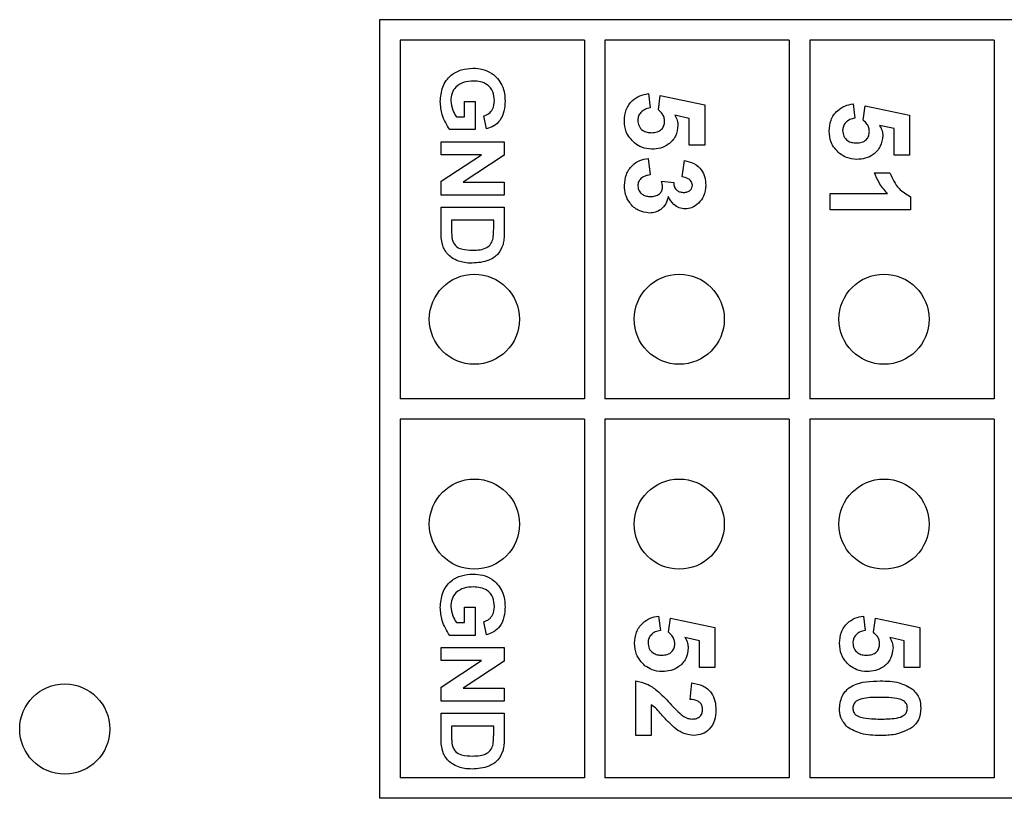
# Model space of a CAD drawing. Units: inches. Extents: x 0.1 to 16.9, y 0.1 to 10.9.
# Drawn here: x 12.2 to 12.7, y 4 to 4.4 of the extents above; entities that cross this region are included whole.
import ezdxf

# ---------------------------------------------------------------- set-up
doc = ezdxf.new("R2010")
doc.units = ezdxf.units.IN
doc.header["$MEASUREMENT"] = 0

msp = doc.modelspace()

# ---------------------------------------------------------------- linework, layer by layer
at = {"color": 7, "linetype": 'Continuous', "lineweight": 25}
for p, q in [((12.41812, 4.37865), (12.41812, 3.99865)), ((14.22812, 4.37865), (12.41812, 4.37865)), ((12.51812, 4.36865), (12.42812, 4.36865)), ((12.42812, 4.36865), (12.42812, 4.19365)), ((12.51812, 4.36865), (12.51812, 4.19365)), ((12.61812, 4.36865), (12.52812, 4.36865)), ((12.52812, 4.36865), (12.52812, 4.19365)), ((12.61812, 4.36865), (12.61812, 4.19365)), ((12.71812, 4.36865), (12.62812, 4.36865)), ((12.62812, 4.36865), (12.62812, 4.19365)), ((12.71812, 4.36865), (12.71812, 4.19365)), ((12.54937, 4.3426), (12.55022, 4.33557)), ((12.55424, 4.33466), (12.55516, 4.3416)), ((12.55516, 4.3416), (12.57685, 4.33708)), ((12.45961, 4.33881), (12.46474, 4.33881)), ((12.45961, 4.33131), (12.45961, 4.33881)), ((12.46474, 4.33881), (12.46474, 4.32499)), ((12.57685, 4.33708), (12.57685, 4.31748)), ((12.64937, 4.3376), (12.65022, 4.33057)), ((12.65424, 4.32966), (12.65516, 4.3366)), ((12.65516, 4.3366), (12.67685, 4.33208)), ((12.45559, 4.33131), (12.45961, 4.33131)), ((12.47027, 4.32539), (12.46908, 4.33171)), ((12.56931, 4.33051), (12.56222, 4.33207)), ((12.67685, 4.33208), (12.67685, 4.31248)), ((12.56931, 4.31748), (12.56931, 4.33051)), ((12.66931, 4.32551), (12.66222, 4.32707)), ((12.46474, 4.32499), (12.45236, 4.32499)), ((12.66931, 4.31248), (12.66931, 4.32551)), ((12.44815, 4.31275), (12.44815, 4.31907)), ((12.44815, 4.31907), (12.47895, 4.31907)), ((12.47895, 4.31907), (12.47895, 4.31247)), ((12.57685, 4.31748), (12.56931, 4.31748)), ((12.44815, 4.29981), (12.46789, 4.31275)), ((12.46789, 4.31275), (12.44815, 4.31275)), ((12.47895, 4.31247), (12.45892, 4.29933)), ((12.67685, 4.31248), (12.66931, 4.31248)), ((12.54929, 4.31094), (12.55022, 4.3029)), ((12.5658, 4.3019), (12.56693, 4.30994)), ((12.65977, 4.30393), (12.6673, 4.30393)), ((12.44815, 4.29301), (12.44815, 4.29981)), ((12.45892, 4.29933), (12.47895, 4.29933)), ((12.47895, 4.29933), (12.47895, 4.29301)), ((12.55569, 4.29989), (12.56178, 4.29924)), ((12.47895, 4.29301), (12.44815, 4.29301)), ((12.63815, 4.28584), (12.63815, 4.29388)), ((12.63815, 4.29388), (12.66606, 4.29388)), ((12.67735, 4.29225), (12.67735, 4.28584)), ((12.44815, 4.27474), (12.44815, 4.28708)), ((12.44815, 4.28708), (12.47895, 4.28708)), ((12.47895, 4.28708), (12.47895, 4.27509)), ((12.67735, 4.28584), (12.63815, 4.28584)), ((12.45329, 4.28077), (12.45329, 4.27561)), ((12.47382, 4.28077), (12.45329, 4.28077)), ((12.47382, 4.27767), (12.47382, 4.28077)), ((12.51812, 4.19365), (12.42812, 4.19365)), ((12.61812, 4.19365), (12.52812, 4.19365)), ((12.71812, 4.19365), (12.62812, 4.19365)), ((12.42812, 4.18365), (12.42812, 4.00865)), ((12.51812, 4.18365), (12.42812, 4.18365)), ((12.51812, 4.18365), (12.51812, 4.00865)), ((12.52812, 4.18365), (12.52812, 4.00865)), ((12.61812, 4.18365), (12.52812, 4.18365)), ((12.61812, 4.18365), (12.61812, 4.00865)), ((12.62812, 4.18365), (12.62812, 4.00865)), ((12.71812, 4.18365), (12.62812, 4.18365)), ((12.71812, 4.18365), (12.71812, 4.00865)), ((12.45961, 4.09193), (12.46474, 4.09193)), ((12.45961, 4.08442), (12.45961, 4.09193)), ((12.46474, 4.09193), (12.46474, 4.07811)), ((12.55437, 4.0876), (12.55522, 4.08057)), ((12.55924, 4.07966), (12.56016, 4.0866)), ((12.56016, 4.0866), (12.58185, 4.08208)), ((12.65437, 4.0876), (12.65522, 4.08057)), ((12.65924, 4.07966), (12.66016, 4.0866)), ((12.66016, 4.0866), (12.68185, 4.08208)), ((12.45559, 4.08442), (12.45961, 4.08442)), ((12.47027, 4.0785), (12.46908, 4.08482)), ((12.58185, 4.08208), (12.58185, 4.06248)), ((12.68185, 4.08208), (12.68185, 4.06248)), ((12.46474, 4.07811), (12.45236, 4.07811)), ((12.57431, 4.07551), (12.56722, 4.07707)), ((12.67431, 4.07551), (12.66722, 4.07707)), ((12.44815, 4.07218), (12.47895, 4.07218)), ((12.44815, 4.06587), (12.44815, 4.07218)), ((12.47895, 4.07218), (12.47895, 4.06558)), ((12.57431, 4.06248), (12.57431, 4.07551)), ((12.67431, 4.06248), (12.67431, 4.07551)), ((12.44815, 4.05292), (12.46789, 4.06587)), ((12.46789, 4.06587), (12.44815, 4.06587)), ((12.47895, 4.06558), (12.45892, 4.05244)), ((12.58185, 4.06248), (12.57431, 4.06248)), ((12.68185, 4.06248), (12.67431, 4.06248)), ((12.44815, 4.04612), (12.44815, 4.05292)), ((12.54315, 4.02931), (12.54315, 4.05594)), ((12.56979, 4.0469), (12.57053, 4.05494)), ((12.45892, 4.05244), (12.47895, 4.05244)), ((12.47895, 4.05244), (12.47895, 4.04612)), ((12.47895, 4.04612), (12.44815, 4.04612)), ((12.55069, 4.04435), (12.55069, 4.02931)), ((12.44815, 4.02785), (12.44815, 4.0402)), ((12.44815, 4.0402), (12.47895, 4.0402)), ((12.47895, 4.0402), (12.47895, 4.0282)), ((12.45329, 4.03388), (12.45329, 4.02873)), ((12.47382, 4.03388), (12.45329, 4.03388)), ((12.47382, 4.03078), (12.47382, 4.03388)), ((12.55069, 4.02931), (12.54315, 4.02931)), ((12.51812, 4.00865), (12.42812, 4.00865)), ((12.61812, 4.00865), (12.52812, 4.00865)), ((12.71812, 4.00865), (12.62812, 4.00865)), ((14.22812, 3.99865), (12.41812, 3.99865))]:
    msp.add_line(p, q, dxfattribs=at)
for centre in [(12.4644, 4.23246), (12.5644, 4.23246), (12.6644, 4.23246), (12.4644, 4.13246), (12.5644, 4.13246), (12.6644, 4.13246), (12.2644, 4.03246)]:
    msp.add_circle(centre, 0.022, dxfattribs=at)
for points, knots in [([(12.44776, 4.33871), (12.44795, 4.34112), (12.44834, 4.34593), (12.45239, 4.35166), (12.45801, 4.35453), (12.46178, 4.35484), (12.46366, 4.355)], [0, 0, 0, 0, 0.280314, 0.559099, 0.779365, 1, 1, 1, 1]), ([(12.46366, 4.355), (12.46528, 4.3549), (12.46852, 4.35469), (12.47271, 4.3528), (12.47592, 4.35007), (12.47719, 4.34786), (12.47783, 4.34675)], [0, 0, 0, 0, 0.280093, 0.559874, 0.779869, 1, 1, 1, 1]), ([(12.46391, 4.34868), (12.46237, 4.34861), (12.45928, 4.34845), (12.45537, 4.34628), (12.45319, 4.34281), (12.45299, 4.34039), (12.45289, 4.33917)], [0, 0, 0, 0, 0.280965, 0.559692, 0.77958, 1, 1, 1, 1]), ([(12.47422, 4.33915), (12.47409, 4.34065), (12.47383, 4.34364), (12.47105, 4.34705), (12.46743, 4.34852), (12.46509, 4.34863), (12.46391, 4.34868)], [0, 0, 0, 0, 0.280076, 0.558618, 0.778904, 1, 1, 1, 1]), ([(12.47783, 4.34675), (12.47834, 4.34536), (12.47926, 4.34287), (12.47932, 4.34022), (12.47935, 4.33905)], [0, 0, 0, 0, 0.559293, 1, 1, 1, 1]), ([(12.53765, 4.32929), (12.5378, 4.33113), (12.53809, 4.3348), (12.54111, 4.33915), (12.54512, 4.34177), (12.54795, 4.34232), (12.54937, 4.3426)], [0, 0, 0, 0, 0.280093, 0.559168, 0.779376, 1, 1, 1, 1]), ([(12.45236, 4.32499), (12.4509, 4.32736), (12.4483, 4.3316), (12.44792, 4.33654), (12.44776, 4.33871)], [0, 0, 0, 0, 0.5589531, 1, 1, 1, 1]), ([(12.45289, 4.33917), (12.45308, 4.33759), (12.45342, 4.33477), (12.45492, 4.33237), (12.45559, 4.33131)], [0, 0, 0, 0, 0.5592136, 1, 1, 1, 1]), ([(12.46908, 4.33171), (12.46993, 4.33205), (12.47163, 4.33273), (12.47381, 4.33534), (12.47406, 4.33771), (12.47422, 4.33915)], [0, 0, 0, 0, 0.280612, 0.561097, 1, 1, 1, 1]), ([(12.47935, 4.33905), (12.47928, 4.33738), (12.47913, 4.33403), (12.47726, 4.32963), (12.47405, 4.32659), (12.47153, 4.32579), (12.47027, 4.32539)], [0, 0, 0, 0, 0.280727, 0.560102, 0.779934, 1, 1, 1, 1]), ([(12.63765, 4.32429), (12.6378, 4.32613), (12.63809, 4.3298), (12.64111, 4.33415), (12.64512, 4.33677), (12.64795, 4.33732), (12.64937, 4.3376)], [0, 0, 0, 0, 0.280093, 0.559168, 0.779375, 1, 1, 1, 1]), ([(12.55022, 4.33557), (12.54936, 4.3354), (12.54764, 4.33506), (12.54566, 4.33355), (12.5444, 4.33164), (12.54426, 4.33027), (12.54419, 4.32958)], [0, 0, 0, 0, 0.280334, 0.55995, 0.780025, 1, 1, 1, 1]), ([(12.55725, 4.3291), (12.5572, 4.32971), (12.55709, 4.33093), (12.5561, 4.33293), (12.55494, 4.334), (12.55424, 4.33466)], [0, 0, 0, 0, 0.280013, 0.560134, 1, 1, 1, 1]), ([(12.56222, 4.33207), (12.56271, 4.3312), (12.56359, 4.32964), (12.56372, 4.32787), (12.56379, 4.32709)], [0, 0, 0, 0, 0.559962, 1, 1, 1, 1]), ([(12.54269, 4.31835), (12.54104, 4.32008), (12.53807, 4.32318), (12.53778, 4.32741), (12.53765, 4.32929)], [0, 0, 0, 0, 0.558216, 1, 1, 1, 1]), ([(12.54419, 4.32958), (12.54429, 4.32862), (12.54451, 4.32671), (12.54634, 4.32457), (12.54866, 4.32362), (12.55016, 4.32354), (12.55092, 4.32351)], [0, 0, 0, 0, 0.279579, 0.558656, 0.778915, 1, 1, 1, 1]), ([(12.55092, 4.32351), (12.55182, 4.32355), (12.55361, 4.32364), (12.55584, 4.32496), (12.55709, 4.32698), (12.5572, 4.32839), (12.55725, 4.3291)], [0, 0, 0, 0, 0.280894, 0.559439, 0.779483, 1, 1, 1, 1]), ([(12.56379, 4.32709), (12.56355, 4.32528), (12.56309, 4.32167), (12.55953, 4.31782), (12.55533, 4.31574), (12.5525, 4.31556), (12.55108, 4.31546)], [0, 0, 0, 0, 0.279197, 0.558826, 0.779163, 1, 1, 1, 1]), ([(12.65022, 4.33057), (12.64936, 4.3304), (12.64764, 4.33006), (12.64566, 4.32855), (12.6444, 4.32664), (12.64426, 4.32527), (12.64419, 4.32458)], [0, 0, 0, 0, 0.2803322, 0.5599478, 0.7800244, 1, 1, 1, 1]), ([(12.65725, 4.3241), (12.6572, 4.32471), (12.65709, 4.32593), (12.6561, 4.32793), (12.65494, 4.329), (12.65424, 4.32966)], [0, 0, 0, 0, 0.280012, 0.560132, 1, 1, 1, 1]), ([(12.66222, 4.32707), (12.66271, 4.3262), (12.66359, 4.32464), (12.66372, 4.32287), (12.66379, 4.32209)], [0, 0, 0, 0, 0.559962, 1, 1, 1, 1]), ([(12.64269, 4.31335), (12.64104, 4.31508), (12.63807, 4.31818), (12.63778, 4.32241), (12.63765, 4.32429)], [0, 0, 0, 0, 0.5582165, 1, 1, 1, 1]), ([(12.64419, 4.32458), (12.64429, 4.32362), (12.64451, 4.32171), (12.64634, 4.31957), (12.64866, 4.31862), (12.65016, 4.31854), (12.65092, 4.31851)], [0, 0, 0, 0, 0.27958, 0.558657, 0.778914, 1, 1, 1, 1]), ([(12.65092, 4.31851), (12.65182, 4.31855), (12.65361, 4.31864), (12.65584, 4.31996), (12.65709, 4.32198), (12.6572, 4.32339), (12.65725, 4.3241)], [0, 0, 0, 0, 0.280894, 0.559438, 0.779482, 1, 1, 1, 1]), ([(12.66379, 4.32209), (12.66355, 4.32028), (12.66309, 4.31667), (12.65953, 4.31282), (12.65533, 4.31074), (12.6525, 4.31056), (12.65108, 4.31046)], [0, 0, 0, 0, 0.2791968, 0.5588253, 0.7791632, 1, 1, 1, 1]), ([(12.55108, 4.31546), (12.54937, 4.31562), (12.54633, 4.31589), (12.5438, 4.3176), (12.54269, 4.31835)], [0, 0, 0, 0, 0.559397, 1, 1, 1, 1]), ([(12.65108, 4.31046), (12.64937, 4.31062), (12.64633, 4.31089), (12.6438, 4.3126), (12.64269, 4.31335)], [0, 0, 0, 0, 0.559395, 1, 1, 1, 1]), ([(12.53765, 4.29776), (12.53781, 4.29958), (12.53813, 4.30322), (12.54113, 4.30751), (12.54507, 4.31016), (12.54788, 4.31068), (12.54929, 4.31094)], [0, 0, 0, 0, 0.280014, 0.55937, 0.779555, 1, 1, 1, 1]), ([(12.56693, 4.30994), (12.56853, 4.30955), (12.57173, 4.30879), (12.57533, 4.30568), (12.57709, 4.30176), (12.57727, 4.29919), (12.57735, 4.2979)], [0, 0, 0, 0, 0.2806536, 0.559158, 0.7794622, 1, 1, 1, 1]), ([(12.55022, 4.3029), (12.5494, 4.30277), (12.54776, 4.3025), (12.54573, 4.30131), (12.5444, 4.29956), (12.54426, 4.29825), (12.54419, 4.2976)], [0, 0, 0, 0, 0.280727, 0.56037, 0.780266, 1, 1, 1, 1]), ([(12.66606, 4.29388), (12.66458, 4.29557), (12.66193, 4.29859), (12.66043, 4.3023), (12.65977, 4.30393)], [0, 0, 0, 0, 0.559725, 1, 1, 1, 1]), ([(12.6673, 4.30393), (12.66853, 4.30115), (12.67072, 4.2962), (12.67533, 4.29345), (12.67735, 4.29225)], [0, 0, 0, 0, 0.5613028, 1, 1, 1, 1]), ([(12.5499, 4.28431), (12.548, 4.28457), (12.5442, 4.28509), (12.54022, 4.2889), (12.53796, 4.29328), (12.53776, 4.29626), (12.53765, 4.29776)], [0, 0, 0, 0, 0.279054, 0.558763, 0.779238, 1, 1, 1, 1]), ([(12.55625, 4.29689), (12.5562, 4.29746), (12.55612, 4.29848), (12.55582, 4.29946), (12.55569, 4.29989)], [0, 0, 0, 0, 0.559682, 1, 1, 1, 1]), ([(12.56178, 4.29924), (12.5618, 4.2985), (12.56186, 4.29702), (12.56318, 4.2953), (12.56491, 4.29446), (12.56607, 4.29439), (12.56664, 4.29436)], [0, 0, 0, 0, 0.2803264, 0.5585238, 0.7790299, 1, 1, 1, 1]), ([(12.57082, 4.29787), (12.5707, 4.29853), (12.57046, 4.29986), (12.56852, 4.30146), (12.56683, 4.30173), (12.5658, 4.3019)], [0, 0, 0, 0, 0.27859, 0.558881, 1, 1, 1, 1]), ([(12.56664, 4.29436), (12.56722, 4.29439), (12.56837, 4.29446), (12.5698, 4.29527), (12.57071, 4.29651), (12.57078, 4.29741), (12.57082, 4.29787)], [0, 0, 0, 0, 0.280619, 0.560032, 0.779853, 1, 1, 1, 1]), ([(12.57735, 4.2979), (12.57721, 4.29603), (12.57694, 4.29269), (12.57478, 4.29017), (12.57383, 4.28906)], [0, 0, 0, 0, 0.55981, 1, 1, 1, 1]), ([(12.54419, 4.2976), (12.54431, 4.29675), (12.54455, 4.29504), (12.54635, 4.2933), (12.54839, 4.29245), (12.54973, 4.29238), (12.5504, 4.29235)], [0, 0, 0, 0, 0.278835, 0.558288, 0.778837, 1, 1, 1, 1]), ([(12.5504, 4.29235), (12.55117, 4.29239), (12.55272, 4.29247), (12.55467, 4.29351), (12.55602, 4.29506), (12.55617, 4.29628), (12.55625, 4.29689)], [0, 0, 0, 0, 0.280736, 0.560297, 0.780292, 1, 1, 1, 1]), ([(12.55907, 4.29233), (12.55873, 4.29113), (12.55806, 4.28873), (12.55569, 4.28609), (12.55283, 4.28453), (12.55088, 4.28438), (12.5499, 4.28431)], [0, 0, 0, 0, 0.280151, 0.559724, 0.779778, 1, 1, 1, 1]), ([(12.5673, 4.28632), (12.5663, 4.28642), (12.56428, 4.28664), (12.5612, 4.28873), (12.55988, 4.29096), (12.55907, 4.29233)], [0, 0, 0, 0, 0.279834, 0.559845, 1, 1, 1, 1]), ([(12.57383, 4.28906), (12.57275, 4.28819), (12.57082, 4.28664), (12.56838, 4.28642), (12.5673, 4.28632)], [0, 0, 0, 0, 0.55964, 1, 1, 1, 1]), ([(12.44881, 4.26893), (12.44858, 4.27), (12.44818, 4.27192), (12.44816, 4.27388), (12.44815, 4.27474)], [0, 0, 0, 0, 0.559624, 1, 1, 1, 1]), ([(12.45329, 4.27561), (12.45329, 4.27483), (12.45329, 4.27343), (12.45349, 4.27205), (12.45358, 4.27144)], [0, 0, 0, 0, 0.5601929, 1, 1, 1, 1]), ([(12.47353, 4.27201), (12.47363, 4.27306), (12.47383, 4.27494), (12.47382, 4.27684), (12.47382, 4.27767)], [0, 0, 0, 0, 0.55978, 1, 1, 1, 1]), ([(12.47895, 4.27509), (12.47895, 4.27393), (12.47894, 4.27185), (12.47854, 4.26981), (12.47837, 4.26891)], [0, 0, 0, 0, 0.560214, 1, 1, 1, 1]), ([(12.45126, 4.26432), (12.45067, 4.26511), (12.44961, 4.26652), (12.44905, 4.26819), (12.44881, 4.26893)], [0, 0, 0, 0, 0.55944, 1, 1, 1, 1]), ([(12.45358, 4.27144), (12.45398, 4.27032), (12.45476, 4.26807), (12.45881, 4.2663), (12.46174, 4.26621), (12.46354, 4.26616)], [0, 0, 0, 0, 0.278637, 0.558221, 1, 1, 1, 1]), ([(12.47837, 4.26891), (12.47765, 4.26727), (12.47622, 4.26398), (12.47065, 4.26034), (12.46606, 4.26003), (12.46326, 4.25984)], [0, 0, 0, 0, 0.2794424, 0.5596932, 1, 1, 1, 1]), ([(12.46354, 4.26616), (12.46599, 4.26623), (12.4694, 4.26634), (12.47275, 4.26928), (12.47327, 4.2711), (12.47353, 4.27201)], [0, 0, 0, 0, 0.558837, 0.779142, 1, 1, 1, 1]), ([(12.45671, 4.26084), (12.45557, 4.26131), (12.45355, 4.26215), (12.45196, 4.26366), (12.45126, 4.26432)], [0, 0, 0, 0, 0.559942, 1, 1, 1, 1]), ([(12.46326, 4.25984), (12.46201, 4.25987), (12.45978, 4.25993), (12.45765, 4.26056), (12.45671, 4.26084)], [0, 0, 0, 0, 0.560066, 1, 1, 1, 1]), ([(12.44776, 4.09183), (12.44795, 4.09424), (12.44834, 4.09904), (12.45239, 4.10478), (12.45801, 4.10764), (12.46178, 4.10796), (12.46366, 4.10812)], [0, 0, 0, 0, 0.280314, 0.559099, 0.779365, 1, 1, 1, 1]), ([(12.46366, 4.10812), (12.46528, 4.10801), (12.46852, 4.1078), (12.47271, 4.10592), (12.47592, 4.10319), (12.47719, 4.10097), (12.47783, 4.09986)], [0, 0, 0, 0, 0.2800934, 0.5598747, 0.7798698, 1, 1, 1, 1]), ([(12.46391, 4.1018), (12.46237, 4.10172), (12.45928, 4.10157), (12.45537, 4.0994), (12.45319, 4.09593), (12.45299, 4.0935), (12.45289, 4.09229)], [0, 0, 0, 0, 0.280965, 0.559692, 0.77958, 1, 1, 1, 1]), ([(12.47422, 4.09226), (12.47409, 4.09376), (12.47383, 4.09675), (12.47105, 4.10017), (12.46743, 4.10163), (12.46509, 4.10174), (12.46391, 4.1018)], [0, 0, 0, 0, 0.280076, 0.558618, 0.778904, 1, 1, 1, 1]), ([(12.47783, 4.09986), (12.47834, 4.09847), (12.47926, 4.09598), (12.47932, 4.09333), (12.47935, 4.09217)], [0, 0, 0, 0, 0.559297, 1, 1, 1, 1]), ([(12.45236, 4.07811), (12.4509, 4.08047), (12.4483, 4.08471), (12.44792, 4.08965), (12.44776, 4.09183)], [0, 0, 0, 0, 0.5589513, 1, 1, 1, 1]), ([(12.45289, 4.09229), (12.45308, 4.09071), (12.45342, 4.08788), (12.45492, 4.08548), (12.45559, 4.08442)], [0, 0, 0, 0, 0.559213, 1, 1, 1, 1]), ([(12.46908, 4.08482), (12.46993, 4.08516), (12.47163, 4.08585), (12.47381, 4.08846), (12.47406, 4.09082), (12.47422, 4.09226)], [0, 0, 0, 0, 0.280611, 0.561097, 1, 1, 1, 1]), ([(12.47935, 4.09217), (12.47928, 4.09049), (12.47913, 4.08714), (12.47726, 4.08275), (12.47405, 4.0797), (12.47153, 4.0789), (12.47027, 4.0785)], [0, 0, 0, 0, 0.280728, 0.560102, 0.779935, 1, 1, 1, 1]), ([(12.54265, 4.07429), (12.5428, 4.07613), (12.54309, 4.0798), (12.54611, 4.08415), (12.55012, 4.08677), (12.55295, 4.08732), (12.55437, 4.0876)], [0, 0, 0, 0, 0.280093, 0.559167, 0.779374, 1, 1, 1, 1]), ([(12.64265, 4.07429), (12.6428, 4.07613), (12.64309, 4.0798), (12.64611, 4.08415), (12.65012, 4.08677), (12.65295, 4.08732), (12.65437, 4.0876)], [0, 0, 0, 0, 0.280093, 0.559167, 0.779375, 1, 1, 1, 1]), ([(12.55522, 4.08057), (12.55436, 4.0804), (12.55264, 4.08006), (12.55066, 4.07855), (12.5494, 4.07664), (12.54926, 4.07527), (12.54919, 4.07458)], [0, 0, 0, 0, 0.2803325, 0.5599465, 0.7800242, 1, 1, 1, 1]), ([(12.56225, 4.0741), (12.5622, 4.07471), (12.56209, 4.07593), (12.5611, 4.07793), (12.55994, 4.079), (12.55924, 4.07966)], [0, 0, 0, 0, 0.28001, 0.560132, 1, 1, 1, 1]), ([(12.56722, 4.07707), (12.56771, 4.0762), (12.56859, 4.07464), (12.56872, 4.07287), (12.56879, 4.07209)], [0, 0, 0, 0, 0.5599614, 1, 1, 1, 1]), ([(12.65522, 4.08057), (12.65436, 4.0804), (12.65264, 4.08006), (12.65066, 4.07855), (12.6494, 4.07664), (12.64926, 4.07527), (12.64919, 4.07458)], [0, 0, 0, 0, 0.2803341, 0.559948, 0.7800244, 1, 1, 1, 1]), ([(12.66225, 4.0741), (12.6622, 4.07471), (12.66209, 4.07593), (12.6611, 4.07793), (12.65994, 4.079), (12.65924, 4.07966)], [0, 0, 0, 0, 0.280009, 0.560133, 1, 1, 1, 1]), ([(12.66722, 4.07707), (12.66771, 4.0762), (12.66859, 4.07464), (12.66872, 4.07287), (12.66879, 4.07209)], [0, 0, 0, 0, 0.5599614, 1, 1, 1, 1]), ([(12.54769, 4.06335), (12.54604, 4.06508), (12.54307, 4.06818), (12.54278, 4.07241), (12.54265, 4.07429)], [0, 0, 0, 0, 0.558217, 1, 1, 1, 1]), ([(12.54919, 4.07458), (12.54929, 4.07362), (12.54951, 4.07171), (12.55134, 4.06957), (12.55366, 4.06862), (12.55516, 4.06854), (12.55592, 4.06851)], [0, 0, 0, 0, 0.279581, 0.558658, 0.778915, 1, 1, 1, 1]), ([(12.55592, 4.06851), (12.55682, 4.06855), (12.55861, 4.06864), (12.56084, 4.06996), (12.56209, 4.07198), (12.5622, 4.07339), (12.56225, 4.0741)], [0, 0, 0, 0, 0.280893, 0.559438, 0.779483, 1, 1, 1, 1]), ([(12.56879, 4.07209), (12.56855, 4.07028), (12.56809, 4.06667), (12.56453, 4.06282), (12.56033, 4.06074), (12.5575, 4.06056), (12.55608, 4.06046)], [0, 0, 0, 0, 0.279197, 0.558826, 0.779163, 1, 1, 1, 1]), ([(12.64769, 4.06335), (12.64604, 4.06508), (12.64307, 4.06818), (12.64278, 4.07241), (12.64265, 4.07429)], [0, 0, 0, 0, 0.558217, 1, 1, 1, 1]), ([(12.64919, 4.07458), (12.64929, 4.07362), (12.64951, 4.07171), (12.65134, 4.06957), (12.65366, 4.06862), (12.65516, 4.06854), (12.65592, 4.06851)], [0, 0, 0, 0, 0.27958, 0.558657, 0.778915, 1, 1, 1, 1]), ([(12.65592, 4.06851), (12.65682, 4.06855), (12.65861, 4.06864), (12.66084, 4.06996), (12.66209, 4.07198), (12.6622, 4.07339), (12.66225, 4.0741)], [0, 0, 0, 0, 0.2808935, 0.5594382, 0.7794835, 1, 1, 1, 1]), ([(12.66879, 4.07209), (12.66855, 4.07028), (12.66809, 4.06667), (12.66453, 4.06282), (12.66033, 4.06074), (12.6575, 4.06056), (12.65608, 4.06046)], [0, 0, 0, 0, 0.279197, 0.558826, 0.779162, 1, 1, 1, 1]), ([(12.55608, 4.06046), (12.55437, 4.06062), (12.55133, 4.06089), (12.5488, 4.0626), (12.54769, 4.06335)], [0, 0, 0, 0, 0.559395, 1, 1, 1, 1]), ([(12.65608, 4.06046), (12.65437, 4.06062), (12.65133, 4.06089), (12.6488, 4.0626), (12.64769, 4.06335)], [0, 0, 0, 0, 0.559396, 1, 1, 1, 1]), ([(12.54315, 4.05594), (12.54503, 4.05556), (12.54879, 4.05479), (12.55442, 4.05076), (12.55777, 4.04721), (12.55982, 4.04504)], [0, 0, 0, 0, 0.279517, 0.5593, 1, 1, 1, 1]), ([(12.57053, 4.05494), (12.57237, 4.05464), (12.57603, 4.05406), (12.58016, 4.0506), (12.58208, 4.04617), (12.58226, 4.04327), (12.58235, 4.04182)], [0, 0, 0, 0, 0.28065, 0.558721, 0.779161, 1, 1, 1, 1]), ([(12.64265, 4.04262), (12.64295, 4.04491), (12.6434, 4.04835), (12.64635, 4.05191), (12.65204, 4.05574), (12.65789, 4.05585), (12.66257, 4.05594)], [0, 0, 0, 0, 0.248991, 0.374587, 0.500081, 1, 1, 1, 1]), ([(12.66257, 4.05594), (12.66572, 4.0559), (12.67135, 4.05584), (12.67623, 4.05311), (12.67837, 4.05191)], [0, 0, 0, 0, 0.5615, 1, 1, 1, 1]), ([(12.66249, 4.0479), (12.65985, 4.0479), (12.6559, 4.04789), (12.65128, 4.04668), (12.6494, 4.04463), (12.64926, 4.04329), (12.64919, 4.04262)], [0, 0, 0, 0, 0.501685, 0.751272, 0.87534, 1, 1, 1, 1]), ([(12.67197, 4.04706), (12.67022, 4.04736), (12.66708, 4.0479), (12.66389, 4.0479), (12.66249, 4.0479)], [0, 0, 0, 0, 0.559541, 1, 1, 1, 1]), ([(12.67837, 4.05191), (12.67969, 4.05042), (12.68205, 4.04773), (12.68226, 4.04419), (12.68235, 4.04262)], [0, 0, 0, 0, 0.558031, 1, 1, 1, 1]), ([(12.56186, 4.03323), (12.56056, 4.03447), (12.55843, 4.03651), (12.55575, 4.03961), (12.55349, 4.04228), (12.55162, 4.04366), (12.55069, 4.04435)], [0, 0, 0, 0, 0.339998, 0.560203, 0.780397, 1, 1, 1, 1]), ([(12.55982, 4.04504), (12.56094, 4.04383), (12.56294, 4.04166), (12.56517, 4.03973), (12.56615, 4.03888)], [0, 0, 0, 0, 0.560261, 1, 1, 1, 1]), ([(12.57582, 4.042), (12.57579, 4.04254), (12.57571, 4.04364), (12.57489, 4.04511), (12.57296, 4.04658), (12.5711, 4.04677), (12.56979, 4.0469)], [0, 0, 0, 0, 0.187238, 0.374085, 0.560697, 1, 1, 1, 1]), ([(12.67582, 4.04262), (12.67576, 4.04322), (12.67563, 4.04441), (12.67435, 4.04623), (12.67287, 4.04675), (12.67197, 4.04706)], [0, 0, 0, 0, 0.280291, 0.560016, 1, 1, 1, 1]), ([(12.56615, 4.03888), (12.56693, 4.03841), (12.56834, 4.03757), (12.56996, 4.03741), (12.57068, 4.03735)], [0, 0, 0, 0, 0.560189, 1, 1, 1, 1]), ([(12.57068, 4.03735), (12.57142, 4.03739), (12.57289, 4.03747), (12.57471, 4.03858), (12.57571, 4.04026), (12.57578, 4.04142), (12.57582, 4.042)], [0, 0, 0, 0, 0.280621, 0.559497, 0.779384, 1, 1, 1, 1]), ([(12.58235, 4.04182), (12.58225, 4.04009), (12.58204, 4.03663), (12.57948, 4.03238), (12.57577, 4.02971), (12.57305, 4.02944), (12.57169, 4.02931)], [0, 0, 0, 0, 0.280688, 0.559943, 0.779893, 1, 1, 1, 1]), ([(12.64663, 4.03333), (12.64532, 4.03483), (12.64295, 4.03752), (12.64274, 4.04106), (12.64265, 4.04262)], [0, 0, 0, 0, 0.558031, 1, 1, 1, 1]), ([(12.64919, 4.04262), (12.64925, 4.04203), (12.64937, 4.04084), (12.65066, 4.03901), (12.65213, 4.0385), (12.65303, 4.03819)], [0, 0, 0, 0, 0.280338, 0.560024, 1, 1, 1, 1]), ([(12.65303, 4.03819), (12.65478, 4.03788), (12.65791, 4.03734), (12.66109, 4.03735), (12.66249, 4.03735)], [0, 0, 0, 0, 0.5595374, 1, 1, 1, 1]), ([(12.66249, 4.03735), (12.66513, 4.03735), (12.66909, 4.03735), (12.67371, 4.03857), (12.6756, 4.04062), (12.67575, 4.04195), (12.67582, 4.04262)], [0, 0, 0, 0, 0.501645, 0.751183, 0.875366, 1, 1, 1, 1]), ([(12.68235, 4.04262), (12.68218, 4.04061), (12.68188, 4.03703), (12.67941, 4.03445), (12.67833, 4.03331)], [0, 0, 0, 0, 0.559764, 1, 1, 1, 1]), ([(12.66249, 4.02931), (12.65932, 4.02934), (12.65369, 4.02941), (12.64878, 4.03214), (12.64663, 4.03333)], [0, 0, 0, 0, 0.561517, 1, 1, 1, 1]), ([(12.67833, 4.03331), (12.67554, 4.0319), (12.67054, 4.02937), (12.66496, 4.02933), (12.66249, 4.02931)], [0, 0, 0, 0, 0.557427, 1, 1, 1, 1]), ([(12.45329, 4.02873), (12.45329, 4.02795), (12.45329, 4.02655), (12.45349, 4.02517), (12.45358, 4.02456)], [0, 0, 0, 0, 0.560191, 1, 1, 1, 1]), ([(12.47353, 4.02512), (12.47363, 4.02617), (12.47383, 4.02806), (12.47382, 4.02995), (12.47382, 4.03078)], [0, 0, 0, 0, 0.5597781, 1, 1, 1, 1]), ([(12.57169, 4.02931), (12.56967, 4.02958), (12.56604, 4.03007), (12.56314, 4.03226), (12.56186, 4.03323)], [0, 0, 0, 0, 0.558328, 1, 1, 1, 1]), ([(12.44881, 4.02204), (12.44858, 4.02311), (12.44818, 4.02503), (12.44816, 4.02699), (12.44815, 4.02785)], [0, 0, 0, 0, 0.559622, 1, 1, 1, 1]), ([(12.45358, 4.02456), (12.45398, 4.02343), (12.45476, 4.02118), (12.45881, 4.01942), (12.46174, 4.01933), (12.46354, 4.01927)], [0, 0, 0, 0, 0.278638, 0.558221, 1, 1, 1, 1]), ([(12.46354, 4.01927), (12.46599, 4.01935), (12.4694, 4.01945), (12.47275, 4.02239), (12.47327, 4.02421), (12.47353, 4.02512)], [0, 0, 0, 0, 0.558837, 0.77914, 1, 1, 1, 1]), ([(12.47895, 4.0282), (12.47895, 4.02704), (12.47894, 4.02496), (12.47854, 4.02292), (12.47837, 4.02202)], [0, 0, 0, 0, 0.560217, 1, 1, 1, 1]), ([(12.45126, 4.01743), (12.45067, 4.01822), (12.44961, 4.01963), (12.44905, 4.0213), (12.44881, 4.02204)], [0, 0, 0, 0, 0.559442, 1, 1, 1, 1]), ([(12.47837, 4.02202), (12.47765, 4.02038), (12.47622, 4.01709), (12.47065, 4.01345), (12.46606, 4.01314), (12.46326, 4.01295)], [0, 0, 0, 0, 0.279443, 0.559694, 1, 1, 1, 1]), ([(12.45671, 4.01395), (12.45557, 4.01442), (12.45355, 4.01526), (12.45196, 4.01677), (12.45126, 4.01743)], [0, 0, 0, 0, 0.559942, 1, 1, 1, 1]), ([(12.46326, 4.01295), (12.46201, 4.01298), (12.45978, 4.01304), (12.45765, 4.01367), (12.45671, 4.01395)], [0, 0, 0, 0, 0.560065, 1, 1, 1, 1])]:
    msp.add_open_spline(points, degree=3, knots=knots, dxfattribs=at)

doc.saveas('drawing.dxf')
